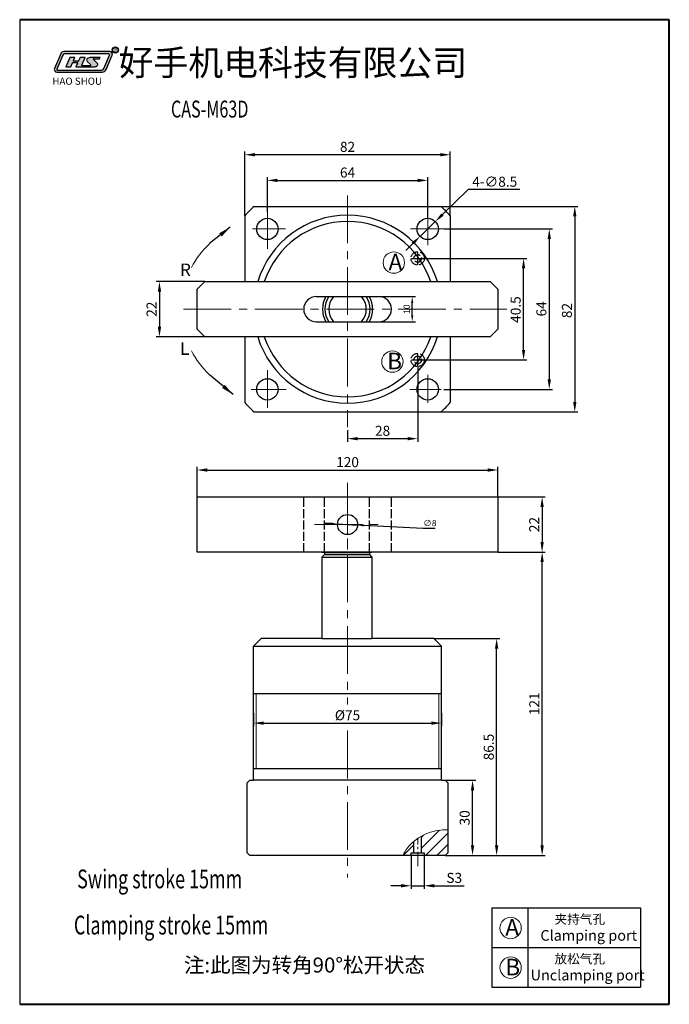
# Model space of a CAD drawing. Units: millimetres. Extents: x 802 to 1061, y 297 to 689.
import ezdxf

# ---------------------------------------------------------------- set-up
doc = ezdxf.new("R2010")
doc.units = ezdxf.units.MM
for name, pattern in [('ACAD_ISO02W100', [15, 12, -3]), ('CENTER2', [28.575, 19.05, -3.175, 3.175, -3.175]), ('PHANTOM', [17.5, 10, -1.5, 1.5, -1.5, 1.5, -1.5])]:
    doc.linetypes.add(name, pattern=pattern)
for name, color, linetype, lineweight in [('1L', 7, 'Continuous', 40), ('2L', 2, 'Continuous', 13), ('5L', 1, 'Continuous', 13), ('8L', 2, 'PHANTOM', 13), ('中心线', 10, 'CENTER2', 13)]:
    doc.layers.add(name, color=color, linetype=linetype, lineweight=lineweight)
doc.layers.add('4L', color=5, linetype='ACAD_ISO02W100')
doc.styles.add('ROMANS', font='ROMANS', dxfattribs={"width": 0.7})
doc.dimstyles.new('ISO-25', dxfattribs={"dimtxt": 2.5, "dimasz": 2.5, "dimexe": 1.25, "dimexo": 0, "dimtad": 1, "dimtoh": 1, "dimdsep": 46, "dimtxsty": 'Standard', "dimcen": 2.5, "dimclrd": 1, "dimclre": 1, "dimclrt": 3, "dimadec": 0, "dimazin": 0, "dimtfac": 1, "dimtmove": 0, "dimatfit": 3, "dimfxl": 1, "dimarcsym": 0})

# ---------------------------------------------------------------- blocks, each defined once
blk = doc.blocks.new('*D1')
at = {"color": 1, "lineweight": -2}
for p, q in [((967.2, 442.53), (993.48, 442.53)), ((992.23, 360.03), (992.23, 438.53)), ((971.7, 356.03), (993.48, 356.03))]:
    blk.add_line(p, q, dxfattribs=at)
at = {"color": 1}
for points in [[(991.56, 438.53), (992.89, 438.53), (992.23, 442.53)], [(991.56, 360.03), (992.89, 360.03), (992.23, 356.03)]]:
    blk.add_solid(points, dxfattribs=at)
at = {"layer": 'Defpoints', "color": 0}
for p in [(967.2, 442.53), (992.23, 442.53), (971.7, 356.03)]:
    blk.add_point(p, dxfattribs=at)
at = {"color": 3, "insert": (989.6, 399.28), "char_height": 4, "attachment_point": 5, "rotation": 90}
blk.add_mtext('86.5', dxfattribs=at)
blk = doc.blocks.new('*D2')
at = {"color": 1, "lineweight": -2}
for p, q in [((971.7, 386.03), (983.86, 386.03)), ((982.61, 360.03), (982.61, 382.03)), ((971.7, 356.03), (983.86, 356.03))]:
    blk.add_line(p, q, dxfattribs=at)
at = {"color": 1}
for points in [[(981.94, 382.03), (983.28, 382.03), (982.61, 386.03)], [(981.94, 360.03), (983.28, 360.03), (982.61, 356.03)]]:
    blk.add_solid(points, dxfattribs=at)
at = {"layer": 'Defpoints', "color": 0}
for p in [(971.7, 386.03), (982.61, 386.03), (971.7, 356.03)]:
    blk.add_point(p, dxfattribs=at)
at = {"color": 3, "insert": (979.98, 371.03), "char_height": 4, "attachment_point": 5, "rotation": 90}
blk.add_mtext('30', dxfattribs=at)
blk = doc.blocks.new('*D3')
at = {"color": 1, "lineweight": -2}
for p, q in [((895.2, 412.78), (895.2, 407.56)), ((970.2, 412.78), (970.2, 407.56)), ((899.2, 408.81), (966.2, 408.81))]:
    blk.add_line(p, q, dxfattribs=at)
at = {"color": 1}
for points in [[(899.2, 409.48), (899.2, 408.15), (895.2, 408.81)], [(966.2, 409.48), (966.2, 408.15), (970.2, 408.81)]]:
    blk.add_solid(points, dxfattribs=at)
at = {"layer": 'Defpoints', "color": 0}
for p in [(895.2, 412.78), (970.2, 412.78), (970.2, 408.81)]:
    blk.add_point(p, dxfattribs=at)
at = {"color": 3, "insert": (932.7, 411.44), "char_height": 4, "attachment_point": 5}
blk.add_mtext('%%c75', dxfattribs=at)
blk = doc.blocks.new('*D4')
at = {"color": 1, "lineweight": -2}
for p, q in [((971.12, 605.94), (1014.49, 605.94)), ((1013.24, 601.94), (1013.24, 545.94)), ((971.12, 541.94), (1014.49, 541.94))]:
    blk.add_line(p, q, dxfattribs=at)
at = {"color": 1}
for points in [[(1012.57, 601.94), (1013.91, 601.94), (1013.24, 605.94)], [(1012.57, 545.94), (1013.91, 545.94), (1013.24, 541.94)]]:
    blk.add_solid(points, dxfattribs=at)
at = {"layer": 'Defpoints', "color": 0}
for p in [(971.12, 605.94), (971.12, 541.94), (1013.24, 541.94)]:
    blk.add_point(p, dxfattribs=at)
at = {"color": 3, "insert": (1010.61, 574.07), "char_height": 4, "attachment_point": 5, "rotation": 90}
blk.add_mtext('64', dxfattribs=at)
blk = doc.blocks.new('*D5')
at = {"color": 1, "lineweight": -2}
for p, q in [((969.98, 614.94), (1024.67, 614.94)), ((1023.42, 610.94), (1023.42, 536.94)), ((969.98, 532.94), (1024.67, 532.94))]:
    blk.add_line(p, q, dxfattribs=at)
at = {"color": 1}
for points in [[(1022.75, 610.94), (1024.09, 610.94), (1023.42, 614.94)], [(1022.75, 536.94), (1024.09, 536.94), (1023.42, 532.94)]]:
    blk.add_solid(points, dxfattribs=at)
at = {"layer": 'Defpoints', "color": 0}
for p in [(969.98, 614.94), (969.98, 532.94), (1023.42, 532.94)]:
    blk.add_point(p, dxfattribs=at)
at = {"color": 3, "insert": (1020.8, 573.4), "char_height": 4, "attachment_point": 5, "rotation": 90}
blk.add_mtext('82', dxfattribs=at)
blk = doc.blocks.new('*D6')
at = {"color": 1, "lineweight": -2}
for p, q in [((900.7, 612.62), (900.7, 626.56)), ((904.7, 625.31), (960.7, 625.31)), ((964.7, 610.45), (964.7, 626.56))]:
    blk.add_line(p, q, dxfattribs=at)
at = {"color": 1}
for points in [[(904.7, 625.98), (904.7, 624.64), (900.7, 625.31)], [(960.7, 625.98), (960.7, 624.64), (964.7, 625.31)]]:
    blk.add_solid(points, dxfattribs=at)
at = {"layer": 'Defpoints', "color": 0}
for p in [(964.7, 625.31), (900.7, 612.62), (964.7, 610.45)]:
    blk.add_point(p, dxfattribs=at)
at = {"color": 3, "insert": (932.7, 627.94), "char_height": 4, "attachment_point": 5}
blk.add_mtext('64', dxfattribs=at)
blk = doc.blocks.new('*D7')
at = {"color": 1, "lineweight": -2}
for p, q in [((891.7, 611.21), (891.7, 636.8)), ((973.7, 611.21), (973.7, 636.8)), ((969.7, 635.55), (895.7, 635.55))]:
    blk.add_line(p, q, dxfattribs=at)
at = {"color": 1}
for points in [[(895.7, 636.22), (895.7, 634.88), (891.7, 635.55)], [(969.7, 636.22), (969.7, 634.88), (973.7, 635.55)]]:
    blk.add_solid(points, dxfattribs=at)
at = {"layer": 'Defpoints', "color": 0}
for p in [(891.7, 635.55), (891.7, 611.21), (973.7, 611.21)]:
    blk.add_point(p, dxfattribs=at)
at = {"color": 3, "insert": (932.7, 638.18), "char_height": 4, "attachment_point": 5}
blk.add_mtext('82', dxfattribs=at)
blk = doc.blocks.new('*D8')
at = {"color": 1, "lineweight": -2}
for p, q in [((963.2, 594.19), (1004.23, 594.19)), ((1002.98, 557.69), (1002.98, 590.19)), ((963.2, 553.69), (1004.23, 553.69))]:
    blk.add_line(p, q, dxfattribs=at)
at = {"color": 1}
for points in [[(1002.31, 590.19), (1003.64, 590.19), (1002.98, 594.19)], [(1002.31, 557.69), (1003.64, 557.69), (1002.98, 553.69)]]:
    blk.add_solid(points, dxfattribs=at)
at = {"layer": 'Defpoints', "color": 0}
for p in [(963.2, 594.19), (1002.98, 594.19), (963.2, 553.69)]:
    blk.add_point(p, dxfattribs=at)
at = {"color": 3, "insert": (1000.35, 573.79), "char_height": 4, "attachment_point": 5, "rotation": 90}
blk.add_mtext('40.5', dxfattribs=at)
blk = doc.blocks.new('*D9')
at = {"color": 1, "lineweight": -2}
for p, q in [((960.7, 551.19), (960.7, 521.04)), ((932.7, 525.66), (932.7, 521.04)), ((936.7, 522.29), (956.7, 522.29))]:
    blk.add_line(p, q, dxfattribs=at)
at = {"color": 1}
for points in [[(936.7, 522.95), (936.7, 521.62), (932.7, 522.29)], [(956.7, 522.95), (956.7, 521.62), (960.7, 522.29)]]:
    blk.add_solid(points, dxfattribs=at)
at = {"layer": 'Defpoints', "color": 0}
for p in [(960.7, 551.19), (932.7, 525.66), (960.7, 522.29)]:
    blk.add_point(p, dxfattribs=at)
at = {"color": 3, "insert": (946.7, 524.91), "char_height": 4, "attachment_point": 5}
blk.add_mtext('28', dxfattribs=at)
blk = doc.blocks.new('*D12')
at = {"color": 1, "lineweight": -2}
for p, q in [((875.7, 584.94), (856.37, 584.94)), ((857.62, 580.94), (857.62, 566.94)), ((875.7, 562.94), (856.37, 562.94))]:
    blk.add_line(p, q, dxfattribs=at)
at = {"color": 1}
for points in [[(856.95, 580.94), (858.29, 580.94), (857.62, 584.94)], [(856.95, 566.94), (858.29, 566.94), (857.62, 562.94)]]:
    blk.add_solid(points, dxfattribs=at)
at = {"layer": 'Defpoints', "color": 0}
for p in [(875.7, 584.94), (857.62, 562.94), (875.7, 562.94)]:
    blk.add_point(p, dxfattribs=at)
at = {"color": 3, "insert": (854.99, 573.94), "char_height": 4, "attachment_point": 5, "rotation": 90}
blk.add_mtext('22', dxfattribs=at)
blk = doc.blocks.new('*D13')
at = {"color": 1, "lineweight": -2}
for p, q in [((992.7, 477.03), (1011.63, 477.03)), ((1010.38, 360.03), (1010.38, 473.03)), ((971.7, 356.03), (1011.63, 356.03))]:
    blk.add_line(p, q, dxfattribs=at)
at = {"color": 1}
for points in [[(1009.72, 473.03), (1011.05, 473.03), (1010.38, 477.03)], [(1009.72, 360.03), (1011.05, 360.03), (1010.38, 356.03)]]:
    blk.add_solid(points, dxfattribs=at)
at = {"layer": 'Defpoints', "color": 0}
for p in [(992.7, 477.03), (1010.38, 477.03), (971.7, 356.03)]:
    blk.add_point(p, dxfattribs=at)
at = {"color": 3, "insert": (1007.76, 416.53), "char_height": 4, "attachment_point": 5, "rotation": 90}
blk.add_mtext('121', dxfattribs=at)
blk = doc.blocks.new('*D14')
at = {"color": 1, "lineweight": -2}
for p, q in [((992.7, 499.03), (1011.62, 499.03)), ((1010.37, 495.03), (1010.37, 481.03)), ((992.7, 477.03), (1011.62, 477.03))]:
    blk.add_line(p, q, dxfattribs=at)
at = {"color": 1}
for points in [[(1009.71, 495.03), (1011.04, 495.03), (1010.37, 499.03)], [(1009.71, 481.03), (1011.04, 481.03), (1010.37, 477.03)]]:
    blk.add_solid(points, dxfattribs=at)
at = {"layer": 'Defpoints', "color": 0}
for p in [(992.7, 499.03), (992.7, 477.03), (1010.37, 477.03)]:
    blk.add_point(p, dxfattribs=at)
at = {"color": 3, "insert": (1007.75, 488.03), "char_height": 4, "attachment_point": 5, "rotation": 90}
blk.add_mtext('22', dxfattribs=at)
blk = doc.blocks.new('*D15')
at = {"color": 1, "lineweight": -2}
for p, q in [((872.7, 499.03), (872.7, 511.02)), ((992.7, 499.03), (992.7, 511.02)), ((876.7, 509.77), (988.7, 509.77))]:
    blk.add_line(p, q, dxfattribs=at)
at = {"color": 1}
for points in [[(876.7, 510.44), (876.7, 509.11), (872.7, 509.77)], [(988.7, 510.44), (988.7, 509.11), (992.7, 509.77)]]:
    blk.add_solid(points, dxfattribs=at)
at = {"layer": 'Defpoints', "color": 0}
for p in [(992.7, 509.77), (872.7, 499.03), (992.7, 499.03)]:
    blk.add_point(p, dxfattribs=at)
at = {"color": 3, "insert": (932.7, 512.4), "char_height": 4, "attachment_point": 5}
blk.add_mtext('120', dxfattribs=at)
blk = doc.blocks.new('*D16')
at = {"color": 1, "lineweight": -2}
for p, q in [((980.84, 621.65), (970.61, 611.69)), ((1001.47, 621.65), (980.84, 621.65)), ((961.65, 602.97), (967.75, 608.9)), ((958.79, 600.18), (955.92, 597.39))]:
    blk.add_line(p, q, dxfattribs=at)
at = {"color": 1}
for points in [[(970.15, 612.17), (971.08, 611.21), (967.75, 608.9)], [(958.32, 600.66), (959.25, 599.7), (961.65, 602.97)]]:
    blk.add_solid(points, dxfattribs=at)
at = {"layer": 'Defpoints', "color": 0}
for p in [(967.75, 608.9), (961.65, 602.97)]:
    blk.add_point(p, dxfattribs=at)
at = {"color": 3, "insert": (991.47, 624.28), "char_height": 4, "attachment_point": 5}
blk.add_mtext('4-∅8.5', dxfattribs=at)
blk = doc.blocks.new('*D17')
at = {"color": 1, "lineweight": -2}
for p, q in [((958.05, 356.03), (958.05, 342.69)), ((963.35, 356.03), (963.35, 342.69)), ((954.05, 343.94), (950.05, 343.94)), ((958.05, 343.94), (963.35, 343.94)), ((967.35, 343.94), (979.27, 343.94))]:
    blk.add_line(p, q, dxfattribs=at)
at = {"color": 1}
for points in [[(954.05, 344.61), (954.05, 343.27), (958.05, 343.94)], [(967.35, 344.61), (967.35, 343.27), (963.35, 343.94)]]:
    blk.add_solid(points, dxfattribs=at)
at = {"layer": 'Defpoints', "color": 0}
for p in [(958.05, 356.03), (963.35, 356.03), (963.35, 343.94)]:
    blk.add_point(p, dxfattribs=at)
at = {"color": 3, "insert": (975.31, 346.56), "char_height": 4, "attachment_point": 5}
blk.add_mtext('S3', dxfattribs=at)
blk = doc.blocks.new('*D18')
at = {"color": 1, "lineweight": -2}
for p, q in [((926.21, 488.38), (923.71, 488.51)), ((928.71, 488.25), (936.69, 487.82)), ((962.88, 486.41), (939.19, 487.68)), ((967.67, 486.41), (962.88, 486.41))]:
    blk.add_line(p, q, dxfattribs=at)
at = {"color": 1}
for points in [[(926.23, 488.8), (926.19, 487.96), (928.71, 488.25)], [(939.21, 488.1), (939.17, 487.27), (936.69, 487.82)]]:
    blk.add_solid(points, dxfattribs=at)
at = {"layer": 'Defpoints', "color": 0}
for p in [(928.71, 488.25), (936.69, 487.82)]:
    blk.add_point(p, dxfattribs=at)
at = {"color": 3, "insert": (965.59, 488.28), "char_height": 2.5, "attachment_point": 5}
blk.add_mtext('∅8', dxfattribs=at)
blk = doc.blocks.new('*D19')
at = {"color": 1, "lineweight": -2}
for p, q in [((934.71, 578.94), (959.78, 578.94)), ((958.53, 571.44), (958.53, 576.44)), ((934.71, 568.94), (959.78, 568.94))]:
    blk.add_line(p, q, dxfattribs=at)
at = {"color": 1}
for points in [[(958.11, 576.44), (958.94, 576.44), (958.53, 578.94)], [(958.11, 571.44), (958.94, 571.44), (958.53, 568.94)]]:
    blk.add_solid(points, dxfattribs=at)
at = {"layer": 'Defpoints', "color": 0}
for p in [(934.71, 578.94), (958.53, 578.94), (934.71, 568.94)]:
    blk.add_point(p, dxfattribs=at)
at = {"color": 3, "insert": (956.65, 573.94), "char_height": 2.5, "attachment_point": 5, "rotation": 90}
blk.add_mtext('10', dxfattribs=at)
blk = doc.blocks.new('好手logo1')
h = blk.add_hatch(color=1)
h.paths.add_polyline_path([(11.12, 2.84, 0.300672), (12.04, 3.45), (13.38, 6.6, 0.537666), (12.83, 7.44), (2.6, 7.44, 0.300672), (1.86, 6.95), (0.47, 3.68, 0.537666), (1.02, 2.84)])
h.paths.add_polyline_path([(1.18, 3.24, -0.537666), (1, 3.52), (2.33, 6.65, -0.300672), (2.7, 6.9), (12.57, 6.9, -0.537666), (12.75, 6.62), (11.47, 3.61, -0.300672), (10.92, 3.24)], flags=16)
h.paths.add_polyline_path([(9.3, 4.03), (5.28, 4.03), (5.65, 4.86, 0.540881), (5.55, 5), (4.63, 5, 0.297959), (4.54, 4.94), (4.14, 4.03), (3, 4.03), (3.91, 6.1), (5.05, 6.1), (4.75, 5.42, 0.540881), (4.84, 5.28), (5.76, 5.28, 0.297959), (5.85, 5.34), (6.19, 6.1), (7.33, 6.1), (6.58, 4.39, 0.540881), (6.67, 4.25), (8.54, 4.25, 0.684537), (8.6, 4.43), (7.78, 5.19, -0.466541), (7.8, 5.8, -0.165228), (8.65, 6.09), (10.72, 6.09), (10.55, 5.82), (9.25, 5.82, 0.684537), (9.18, 5.65), (10.05, 4.85, -0.512887), (9.98, 4.21, -0.127046)], flags=0)
h = blk.add_hatch(color=1)
h.paths.add_polyline_path([(13.4, 7.8, 1), (14.8, 7.8, 1)])
h.paths.add_polyline_path([(14.7, 7.8, -1), (13.5, 7.8, -1)], flags=16)
at = {"color": 1}
for p, q in [((3.91, 6.1), (3, 4.03)), ((5.05, 6.1), (3.91, 6.1)), ((4.14, 4.03), (4.54, 4.94)), ((4.63, 5), (5.55, 5)), ((4.75, 5.42), (5.05, 6.1)), ((5.76, 5.28), (4.84, 5.28)), ((5.65, 4.86), (5.28, 4.03)), ((6.19, 6.1), (5.85, 5.34)), ((7.33, 6.1), (6.19, 6.1)), ((6.58, 4.39), (7.33, 6.1)), ((7.78, 5.19), (8.6, 4.43)), ((10.72, 6.09), (8.65, 6.09)), ((10.05, 4.85), (9.18, 5.65)), ((9.25, 5.82), (10.55, 5.82)), ((10.55, 5.82), (10.72, 6.09)), ((3, 4.03), (4.14, 4.03)), ((5.28, 4.03), (9.3, 4.03)), ((8.54, 4.25), (6.67, 4.25))]:
    blk.add_line(p, q, dxfattribs=at)
for points in [[(1.02, 2.84), (11.12, 2.84, 0.300672), (12.04, 3.45), (13.38, 6.6, 0.537666), (12.83, 7.44), (2.6, 7.44, 0.300672), (1.86, 6.95), (0.47, 3.68, 0.537666)], [(10.92, 3.24, 0.300672), (11.47, 3.61), (12.75, 6.62, 0.537666), (12.57, 6.9), (2.7, 6.9, 0.300672), (2.33, 6.65), (1, 3.52, 0.537666), (1.18, 3.24)]]:
    blk.add_lwpolyline(points, format="xyb", close=True, dxfattribs=at)
for radius in [0.7, 0.6]:
    blk.add_circle((14.1, 7.8), radius, dxfattribs=at)
for centre, radius, start, end in [((4.63, 4.9), 0.1, 90, 156.3676), ((4.84, 5.38), 0.1, 156.3676, 270), ((5.55, 4.9), 0.1, 336.3676, 90), ((5.76, 5.38), 0.1, 270, 336.3676), ((8.05, 5.48), 0.4, 127.5285, 227.5724), ((8.65, 4.69), 1.4, 90, 127.5285), ((8.54, 4.35), 0.1, 270, 47.5724), ((9.25, 5.72), 0.1, 90, 227.5724), ((9.78, 4.56), 0.4, 298.9615, 47.5724), ((6.67, 4.35), 0.1, 156.3676, 270), ((9.3, 5.43), 1.4, 270, 298.9615)]:
    blk.add_arc(centre, radius, start, end, dxfattribs=at)
at = {"color": 1, "attachment_point": 1}
for s, insert, char_height in [('{\\fSimSun|b0|i0|c134|p2;R}', (13.84, 8.23), 0.8008), ('{\\f@MS UI Gothic|b1|i1|c128|p34;HAO\\f@MS UI Gothic|b1|i1|c134|p34; \\f@MS UI Gothic|b1|i1|c128|p34;SHOU}', (0, 1.61), 1.6)]:
    blk.add_mtext(s, dxfattribs=dict(at, insert=insert, char_height=char_height))

msp = doc.modelspace()

# ---------------------------------------------------------------- hatches: boundary and pattern name
at = {"layer": '5L'}
h = msp.add_hatch(dxfattribs=at)
h.set_pattern_fill('ANSI31', color=256, style=0)
h.set_pattern_definition([(45, (-7.3013, 0), (-2.245064, 2.245064), [])])
edge = h.paths.add_edge_path()
edge.add_spline(control_points=[(972.7, 366.298), (971.784, 366.266), (968.218, 366.141), (964.629, 365.046), (962.25, 363.75)], knot_values=[16.0355359, 16.0355359, 16.0355359, 16.0355359, 18.7902101, 26.7565036, 26.7565036, 26.7565036, 26.7565036], degree=3, periodic=0)
edge.add_line((962.25, 363.75), (962.25, 357.078))
edge.add_line((962.25, 357.078), (963.35, 357.078))
edge.add_line((963.35, 357.078), (963.35, 356.031))
edge.add_line((963.35, 356.031), (971.7, 356.031))
edge.add_line((971.7, 356.031), (972.7, 357.031))
edge.add_line((972.7, 357.031), (972.7, 366.298))
edge = h.paths.add_edge_path()
edge.add_spline(control_points=[(959.15, 361.636), (958.963, 361.477), (957.467, 360.154), (955.971, 358.255), (954.924, 356.39), (954.734, 356.031)], knot_values=[5.1749225, 5.1749225, 5.1749225, 5.1749225, 5.9050632, 11.1128508, 12.3322948, 12.3322948, 12.3322948, 12.3322948], degree=3, periodic=0)
edge.add_line((954.734, 356.031), (958.05, 356.031))
edge.add_line((958.05, 356.031), (958.05, 357.078))
edge.add_line((958.05, 357.078), (959.15, 357.078))
edge.add_line((959.15, 357.078), (959.15, 361.636))

# ---------------------------------------------------------------- linework, layer by layer
for p, q in [((801.82, 689.421), (801.82, 296.644)), ((895.423, 614.937), (969.977, 614.937)), ((891.7, 611.213), (891.7, 584.937)), ((973.7, 611.213), (973.7, 584.937)), ((872.7, 581.937), (875.7, 584.937)), ((872.7, 565.937), (872.7, 581.937)), ((875.7, 584.937), (989.7, 584.937)), ((989.7, 584.937), (992.7, 581.937)), ((992.7, 581.937), (992.7, 565.937)), ((920.2, 578.937), (945.2, 578.937)), ((872.7, 565.937), (875.7, 562.937)), ((920.2, 568.937), (945.2, 568.937)), ((989.7, 562.937), (992.7, 565.937)), ((989.7, 562.937), (875.7, 562.937)), ((891.7, 562.937), (891.7, 536.66)), ((973.7, 562.937), (973.7, 536.66)), ((895.423, 532.937), (969.977, 532.937)), ((872.7, 477.031), (872.7, 499.031)), ((872.7, 499.031), (992.7, 499.031)), ((992.7, 499.031), (992.7, 477.031)), ((992.7, 477.031), (872.7, 477.031)), ((922.45, 477.031), (942.45, 477.031)), ((923.45, 476.031), (922.45, 475.031)), ((923.45, 477.031), (923.45, 476.031)), ((941.45, 476.031), (923.45, 476.031)), ((923.45, 476.031), (941.45, 476.031)), ((941.45, 477.031), (941.45, 476.031)), ((941.45, 476.031), (942.45, 475.031)), ((922.45, 475.031), (922.45, 442.531)), ((922.45, 475.031), (942.45, 475.031)), ((942.45, 475.031), (942.45, 442.531)), ((898.2, 442.531), (895.2, 439.531)), ((922.45, 442.531), (898.2, 442.531)), ((922.45, 442.531), (942.45, 442.531)), ((967.2, 442.531), (942.45, 442.531)), ((967.2, 442.531), (970.2, 439.531)), ((895.2, 386.031), (895.2, 439.531)), ((895.2, 439.531), (970.2, 439.531)), ((970.2, 386.031), (970.2, 439.531)), ((970.2, 420.531), (895.2, 420.531)), ((970.2, 390.531), (895.2, 390.531)), ((893.7, 386.031), (892.7, 385.031)), ((892.7, 357.031), (892.7, 385.031)), ((893.7, 386.031), (895.2, 386.031)), ((970.2, 386.031), (895.2, 386.031)), ((970.2, 386.031), (971.7, 386.031)), ((972.7, 385.031), (971.7, 386.031)), ((972.7, 385.031), (972.7, 357.031)), ((959.15, 357.078), (959.15, 361.636)), ((962.25, 357.078), (962.25, 363.75)), ((893.7, 356.031), (892.7, 357.031)), ((971.7, 356.031), (893.7, 356.031)), ((958.05, 357.078), (963.35, 357.078)), ((958.05, 356.031), (958.05, 357.078)), ((963.35, 357.078), (963.35, 356.031)), ((972.7, 357.031), (971.7, 356.031)), ((990.279, 335.129), (990.279, 303.449)), ((990.279, 335.129), (1049.679, 335.129)), ((1004.713, 335.129), (1004.713, 303.449)), ((1049.679, 335.129), (1049.679, 303.449)), ((990.279, 319.289), (1049.679, 319.289)), ((990.279, 303.449), (1049.679, 303.449))]:
    msp.add_line(p, q)
at = {"color": 1}
for p, q in [((958.2, 594.187), (963.2, 594.187)), ((960.7, 591.687), (960.7, 596.687)), ((960.7, 551.187), (960.7, 556.187)), ((958.2, 553.687), (963.2, 553.687))]:
    msp.add_line(p, q, dxfattribs=at)
for centre, radius in [((900.7, 605.937), 4.25), ((964.7, 605.937), 4.25), ((900.7, 541.937), 4.25), ((964.7, 541.937), 4.25), ((932.7, 488.031), 4)]:
    msp.add_circle(centre, radius)
for centre, radius, start, end in [((931.7, 574.937), 54, 132.20545, 137.79455), ((933.7, 574.937), 54, 42.20545, 47.79455), ((932.7, 573.937), 37.5, 17.05762, 162.94238), ((932.7, 573.937), 35, 18.3177, 161.6823), ((920.2, 573.937), 5, 90, 270), ((932.7, 573.937), 10, 150, 210), ((932.7, 573.937), 9, 146.25101, 213.74899), ((932.7, 573.937), 7.5, 138.18969, 221.81031), ((932.7, 573.937), 7.5, 318.18969, 41.81031), ((932.7, 573.937), 9, 326.25101, 33.74899), ((932.7, 573.937), 10, 330, 30), ((945.2, 573.937), 5, 270, 90), ((932.7, 573.937), 37.5, 197.05762, 342.94238), ((932.7, 573.937), 35, 198.3177, 341.6823), ((931.7, 572.937), 54, 222.20545, 227.79455), ((933.7, 572.937), 54, 312.20545, 317.79455)]:
    msp.add_arc(centre, radius, start, end)
at = {"layer": '1L', "linetype": 'ByBlock'}
for p, q in [((1061.16, 689.421), (801.82, 689.421)), ((1061.16, 296.644), (1061.16, 689.421)), ((801.82, 296.644), (1061.16, 296.644))]:
    msp.add_line(p, q, dxfattribs=at)
at = {"layer": '2L'}
for p, q in [((896.2, 390.531), (896.2, 420.531)), ((969.2, 390.531), (969.2, 420.531))]:
    msp.add_line(p, q, dxfattribs=at)
for centre in [(951.184, 592.537), (950.627, 553.021), (997.785, 327.096), (997.785, 311.256)]:
    msp.add_circle(centre, 4.268, dxfattribs=at)
msp.add_open_spline([(954.734, 356.031), (954.924, 356.39), (955.971, 358.255), (959.907, 363.249), (966.744, 366.089), (971.784, 366.266), (972.7, 366.298)], degree=3, knots=[5.1749225, 5.1749225, 5.1749225, 5.1749225, 6.3943665, 11.6021541, 24.0018294, 26.7565036, 26.7565036, 26.7565036, 26.7565036], dxfattribs=at)
at = {"layer": '4L', "ltscale": 0.3}
for p, q in [((915.2, 477.031), (915.2, 499.031)), ((923.45, 477.031), (923.45, 499.031)), ((941.45, 477.031), (941.45, 499.031)), ((950.2, 477.031), (950.2, 499.031))]:
    msp.add_line(p, q, dxfattribs=at)
for centre, radius in [((960.7, 594.187), 2.65), ((960.7, 594.187), 1.5), ((960.7, 553.687), 2.65), ((960.7, 553.687), 1.5)]:
    msp.add_circle(centre, radius, dxfattribs=at)
at = {"layer": '5L'}
for centre, start, end in [((905.903, 571.114), 134.35881, 151.32338), ((905.903, 576.759), 208.67662, 225.64119)]:
    msp.add_arc(centre, 40.505, start, end, dxfattribs=at)
at = {"layer": '中心线'}
for p, q in [((932.7, 619.329), (932.7, 526.809)), ((900.7, 612.624), (900.7, 598.051)), ((964.7, 610.447), (964.7, 599.504)), ((894.817, 605.937), (907.961, 605.937)), ((957.773, 605.937), (971.122, 605.937)), ((867.183, 573.937), (996.326, 573.937)), ((971.653, 573.937), (963.247, 573.937)), ((900.7, 549.658), (900.7, 534.634)), ((964.7, 547.732), (964.7, 536.632)), ((894.218, 541.937), (908.165, 541.937)), ((957.578, 541.937), (970.13, 541.937)), ((932.7, 504.696), (932.7, 416.23)), ((932.7, 503.45), (932.7, 472.612)), ((919.543, 488.031), (945.857, 488.031)), ((932.7, 405.828), (932.7, 347.286))]:
    msp.add_line(p, q, dxfattribs=at)
at = {"layer": '中心线', "ltscale": 0.3}
msp.add_line((960.7, 351.816), (960.7, 362.809), dxfattribs=at)

# ---------------------------------------------------------------- block references
at = {"xscale": 1.78631042990401, "yscale": 1.786310429903994, "zscale": 1.786310429904}
msp.add_blockref('好手logo1', (814.862, 663.436), dxfattribs=at)

# ---------------------------------------------------------------- texts
for s, insert, char_height, width, attachment_point in [('A', (949.077, 596.083), 6.6, 6.83351, 1), ('{\\fSimSun|b0|i0|c134|p2;R}', (865.842, 592.147), 5, 15.66007, 1), ('{\\fSimSun|b0|i0|c134|p2;L}', (865.842, 555.726), 5, 15.66007, 7), ('B', (948.52, 556.567), 6.6, 6.83351, 1), ('A', (995.678, 330.642), 6.6, 6.83351, 1), ('{\\fSimSun|b0|i0|c134|p54;\\H1.12x;夹持气孔}', (1015.323, 332.464), 3.3, 41.84336, 1), ('{\\fFangSong_GB2312|b0|i0|c134|p49;\\H1.067x;Clamping port}', (1009.69, 326.241), 3.96, 39.52212, 1), ('{\\fSimSun|b0|i0|c134|p54;注:此图为转角90%%d松开状态}', (867.376, 315.315), 6, 115.78767, 1), ('B', (995.678, 314.802), 6.6, 6.83351, 1), ('{\\fSimSun|b0|i0|c134|p54;放松气孔}', (1015.323, 316.624), 3.696, 41.84336, 1), ('{\\fFangSong_GB2312|b0|i0|c134|p49;Unclamping port}', (1005.782, 310.401), 4.224, 66.02834, 1)]:
    msp.add_mtext(s, dxfattribs=dict(insert=insert, char_height=char_height, width=width, attachment_point=attachment_point))
at = {"layer": '1L', "style": 'ROMANS', "width": 0.7}
for s, height, p in [('CAS-M63D', 6.75, (862.209, 650.39)), ('Swing stroke 15mm', 7.5, (824.759, 342.903)), ('Clamping stroke 15mm', 7.5, (823.476, 324.505))]:
    msp.add_text(s, height=height, dxfattribs=at).set_placement(p)
at = {"layer": '8L', "linetype": 'Continuous', "insert": (841.293, 677.365), "char_height": 10.2, "width": 174.61344, "attachment_point": 1, "style": 'ROMANS'}
msp.add_mtext('{\\fSimSun|b0|i0|c134|p2;\\C4;好手机电科技有限公司}', dxfattribs=at)

# ---------------------------------------------------------------- dimensions: what is measured, and where the dimension line sits
for base, p1, p2, picture, middle in [((891.7, 635.551), (973.7, 611.213), (891.7, 611.213), '*D7', (932.7, 635.551)), ((964.7, 625.311), (900.7, 612.624), (964.7, 610.447), '*D6', (932.7, 625.311))]:
    dim = msp.add_linear_dim(base=base, p1=p1, p2=p2, dimstyle='ISO-25', override={"dimtxt": 4, "dimasz": 4})
    dim.commit()
    dim.dimension.update_dxf_attribs({"geometry": picture, "text_midpoint": middle, "dimtype": 160})
dim = msp.add_diameter_dim_2p(p1=(961.655, 602.972), p2=(967.745, 608.901), text='4-<>', dimstyle='ISO-25', override={"dimtxt": 4, "dimasz": 4})
dim.commit()
dim.dimension.update_dxf_attribs({"geometry": '*D16', "text_midpoint": (991.47, 621.654), "dimtype": 163})
for base, p1, p2, picture, middle in [((1023.421, 532.937), (969.977, 614.937), (969.977, 532.937), '*D5', (1023.421, 573.403)), ((1013.239, 541.937), (971.122, 605.937), (971.122, 541.937), '*D4', (1013.239, 574.07)), ((1002.976, 594.187), (963.2, 553.687), (963.2, 594.187), '*D8', (1002.976, 573.793))]:
    dim = msp.add_linear_dim(base=base, p1=p1, p2=p2, angle=90, dimstyle='ISO-25', override={"dimtxt": 4, "dimasz": 4})
    dim.commit()
    dim.dimension.update_dxf_attribs({"geometry": picture, "text_midpoint": middle, "dimtype": 160})
for base, p1, p2, picture, middle in [((857.62, 562.937), (875.7, 584.937), (875.7, 562.937), '*D12', (854.995, 573.937)), ((1010.374, 477.031), (992.7, 499.031), (992.7, 477.031), '*D14', (1007.749, 488.031)), ((1010.383, 477.031), (971.7, 356.031), (992.7, 477.031), '*D13', (1007.758, 416.531)), ((992.227, 442.531), (971.7, 356.031), (967.2, 442.531), '*D1', (989.602, 399.281)), ((982.61, 386.031), (971.7, 356.031), (971.7, 386.031), '*D2', (979.985, 371.031))]:
    dim = msp.add_linear_dim(base=base, p1=p1, p2=p2, angle=90, dimstyle='ISO-25', override={"dimtxt": 4, "dimasz": 4})
    dim.commit()
    dim.dimension.update_dxf_attribs({"geometry": picture, "text_midpoint": middle})
dim = msp.add_linear_dim(base=(958.528, 578.937), p1=(934.712, 568.937), p2=(934.712, 578.937), angle=90, dimstyle='ISO-25')
dim.commit()
dim.dimension.update_dxf_attribs({"geometry": '*D19', "text_midpoint": (956.653, 573.937)})
for base, p1, p2, picture, middle in [((960.7, 522.285), (932.7, 525.662), (960.7, 551.187), '*D9', (946.7, 524.91)), ((992.7, 509.773), (872.7, 499.031), (992.7, 499.031), '*D15', (932.7, 512.398))]:
    dim = msp.add_linear_dim(base=base, p1=p1, p2=p2, dimstyle='ISO-25', override={"dimtxt": 4, "dimasz": 4})
    dim.commit()
    dim.dimension.update_dxf_attribs({"geometry": picture, "text_midpoint": middle})
dim = msp.add_diameter_dim_2p(p1=(928.706, 488.246), p2=(936.694, 487.816), dimstyle='ISO-25')
dim.commit()
dim.dimension.update_dxf_attribs({"geometry": '*D18', "text_midpoint": (962.879, 486.407), "dimtype": 163})
dim = msp.add_linear_dim(base=(970.2, 408.815), p1=(895.2, 412.781), p2=(970.2, 412.781), text='%%c<>', dimstyle='ISO-25', override={"dimtxt": 4, "dimasz": 4})
dim.commit()
dim.dimension.update_dxf_attribs({"geometry": '*D3', "text_midpoint": (932.7, 408.815), "dimtype": 160})
dim = msp.add_linear_dim(base=(963.35, 343.94), p1=(958.05, 356.031), p2=(963.35, 356.031), text='S3', dimstyle='ISO-25', override={"dimtxt": 4, "dimasz": 4})
dim.commit()
dim.dimension.update_dxf_attribs({"geometry": '*D17', "text_midpoint": (975.308, 346.565)})

# ---------------------------------------------------------------- leaders
for points in [[(885.879, 606.697), (877.583, 600.075)], [(886.999, 539.917), (877.583, 547.798)]]:
    msp.add_leader(points, dimstyle='ISO-25', override={"dimtxt": 5, "dimasz": 5})

doc.saveas('drawing.dxf')
